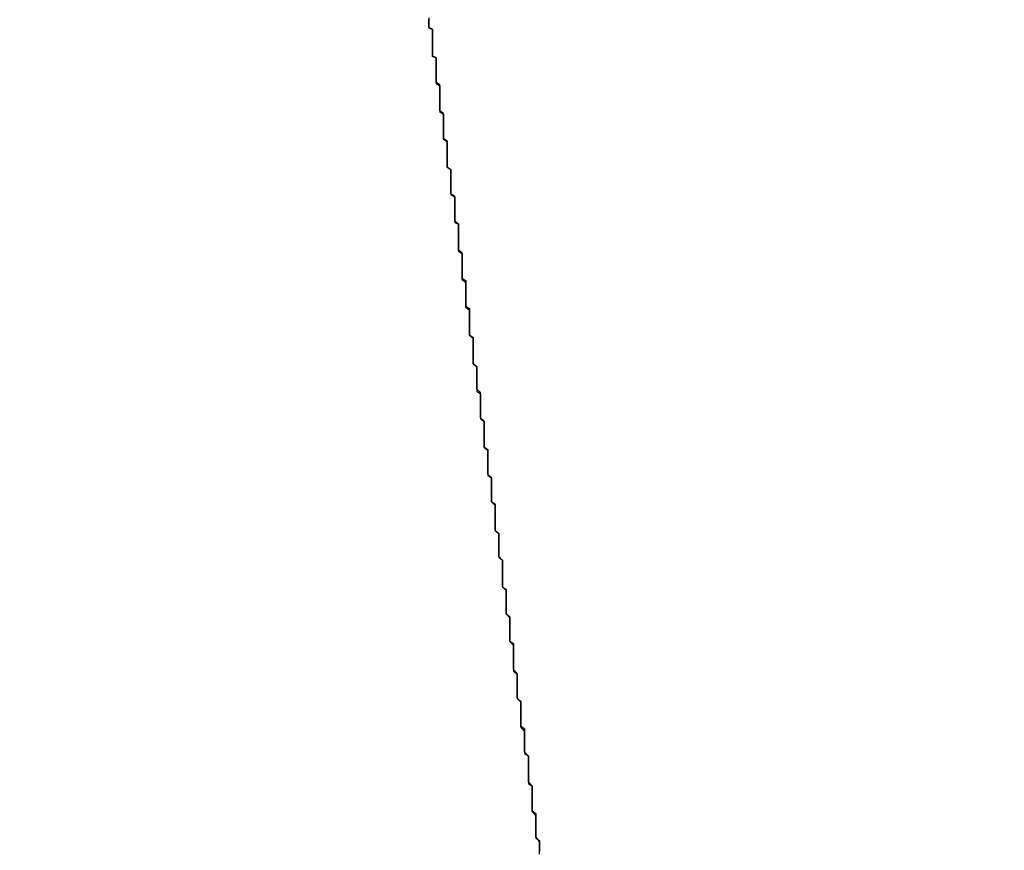
# Model space of a CAD drawing. Extents: x 1574 to 3724, y 372 to 1609.
# Drawn here: x 1715 to 1718, y 398 to 400 of the extents above; entities that cross this region are included whole.
import ezdxf

# ---------------------------------------------------------------- set-up
doc = ezdxf.new("R2010")
doc.units = 0
doc.header["$LTSCALE"] = 20
doc.layers.add('BLECH', color=253, linetype='CONTINUOUS')
doc.layers.add('RAHMEN', color=1, linetype='CONTINUOUS')

# ---------------------------------------------------------------- blocks, each defined once
blk = doc.blocks.new('*U53')
at = {"layer": 'BLECH', "color": 32}
for points in [[(1716.08, 399.975, 252.408), (1716.08, 399.969, 252.402), (1716.08, 399.964, 252.395), (1716.08, 399.959, 252.388), (1716.08, 399.953, 252.382), (1716.08, 399.948, 252.375), (1716.09, 399.943, 252.369), (1716.09, 399.937, 252.362), (1716.09, 399.932, 252.356), (1716.09, 399.927, 252.349), (1716.09, 399.921, 252.343), (1716.09, 399.916, 252.336), (1716.09, 399.91, 252.33), (1716.09, 399.905, 252.323), (1716.09, 399.9, 252.317), (1716.09, 399.894, 252.31), (1716.09, 399.889, 252.304), (1716.09, 399.883, 252.297), (1716.09, 399.878, 252.291), (1716.09, 399.872, 252.284), (1716.1, 399.867, 252.278), (1716.1, 399.862, 252.272), (1716.1, 399.856, 252.265), (1716.1, 399.851, 252.259), (1716.1, 399.845, 252.253), (1716.1, 399.84, 252.246), (1716.1, 399.834, 252.24), (1716.1, 399.829, 252.234), (1716.1, 399.823, 252.227), (1716.1, 399.818, 252.221), (1716.1, 399.812, 252.215), (1716.1, 399.807, 252.208), (1716.1, 399.801, 252.202), (1716.1, 399.796, 252.196), (1716.11, 399.79, 252.19), (1716.11, 399.785, 252.183), (1716.11, 399.779, 252.177), (1716.11, 399.774, 252.171), (1716.11, 399.768, 252.165), (1716.11, 399.763, 252.159), (1716.11, 399.757, 252.153), (1716.11, 399.752, 252.147), (1716.11, 399.746, 252.14), (1716.11, 399.741, 252.134), (1716.11, 399.735, 252.128), (1716.11, 399.73, 252.122), (1716.11, 399.724, 252.116), (1716.11, 399.719, 252.11), (1716.12, 399.713, 252.104), (1716.12, 399.708, 252.098), (1716.12, 399.702, 252.092), (1716.12, 399.697, 252.086), (1716.12, 399.691, 252.08), (1716.12, 399.685, 252.074), (1716.12, 399.68, 252.068), (1716.12, 399.674, 252.062), (1716.12, 399.669, 252.056), (1716.12, 399.663, 252.05), (1716.12, 399.658, 252.044), (1716.12, 399.652, 252.038), (1716.12, 399.647, 252.033), (1716.13, 399.641, 252.027), (1716.13, 399.635, 252.021), (1716.13, 399.63, 252.015), (1716.13, 399.624, 252.009), (1716.13, 399.619, 252.003), (1716.13, 399.613, 251.998), (1716.13, 399.608, 251.992), (1716.13, 399.602, 251.986), (1716.13, 399.596, 251.98), (1716.13, 399.591, 251.975), (1716.13, 399.585, 251.969), (1716.13, 399.58, 251.963), (1716.13, 399.574, 251.958), (1716.13, 399.569, 251.952), (1716.14, 399.563, 251.946), (1716.14, 399.557, 251.941), (1716.14, 399.552, 251.935), (1716.14, 399.546, 251.929), (1716.14, 399.541, 251.924), (1716.14, 399.535, 251.918), (1716.14, 399.529, 251.913), (1716.14, 399.524, 251.907), (1716.14, 399.518, 251.901), (1716.14, 399.512, 251.896), (1716.14, 399.507, 251.89), (1716.14, 399.501, 251.885), (1716.14, 399.495, 251.879), (1716.15, 399.489, 251.873), (1716.15, 399.484, 251.868), (1716.15, 399.478, 251.862), (1716.15, 399.472, 251.856), (1716.15, 399.466, 251.851), (1716.15, 399.461, 251.845), (1716.15, 399.455, 251.84), (1716.15, 399.449, 251.834), (1716.15, 399.443, 251.828), (1716.15, 399.437, 251.823), (1716.15, 399.431, 251.817), (1716.15, 399.425, 251.812), (1716.15, 399.419, 251.806), (1716.16, 399.414, 251.8), (1716.16, 399.408, 251.795), (1716.16, 399.402, 251.789), (1716.16, 399.396, 251.784), (1716.16, 399.39, 251.778), (1716.16, 399.384, 251.773), (1716.16, 399.378, 251.767), (1716.16, 399.372, 251.761), (1716.16, 399.366, 251.756), (1716.16, 399.36, 251.75), (1716.16, 399.354, 251.745), (1716.16, 399.347, 251.739), (1716.16, 399.341, 251.734), (1716.17, 399.335, 251.728), (1716.17, 399.329, 251.722), (1716.17, 399.323, 251.717), (1716.17, 399.317, 251.711), (1716.17, 399.311, 251.706), (1716.17, 399.305, 251.7), (1716.17, 399.298, 251.695), (1716.17, 399.292, 251.689), (1716.17, 399.286, 251.684), (1716.17, 399.28, 251.678), (1716.17, 399.274, 251.673), (1716.17, 399.267, 251.667), (1716.18, 399.261, 251.662), (1716.18, 399.255, 251.656), (1716.18, 399.249, 251.651), (1716.18, 399.242, 251.645), (1716.18, 399.236, 251.64), (1716.18, 399.23, 251.634), (1716.18, 399.223, 251.629), (1716.18, 399.217, 251.623), (1716.18, 399.211, 251.618), (1716.18, 399.204, 251.612), (1716.18, 399.198, 251.607), (1716.18, 399.192, 251.601), (1716.19, 399.185, 251.596), (1716.19, 399.179, 251.59), (1716.19, 399.172, 251.585), (1716.19, 399.166, 251.58), (1716.19, 399.159, 251.574), (1716.19, 399.153, 251.569), (1716.19, 399.147, 251.563), (1716.19, 399.14, 251.558), (1716.19, 399.134, 251.552), (1716.19, 399.127, 251.547), (1716.19, 399.121, 251.542), (1716.19, 399.114, 251.536), (1716.2, 399.107, 251.531), (1716.2, 399.101, 251.526), (1716.2, 399.094, 251.52), (1716.2, 399.088, 251.515), (1716.2, 399.081, 251.509), (1716.2, 399.075, 251.504), (1716.2, 399.068, 251.499), (1716.2, 399.061, 251.493), (1716.2, 399.055, 251.488), (1716.2, 399.048, 251.483), (1716.2, 399.041, 251.477), (1716.2, 399.035, 251.472), (1716.21, 399.028, 251.467), (1716.21, 399.021, 251.462), (1716.21, 399.015, 251.456), (1716.21, 399.008, 251.451), (1716.21, 399.001, 251.446), (1716.21, 398.995, 251.44), (1716.21, 398.988, 251.435), (1716.21, 398.981, 251.43), (1716.21, 398.974, 251.425), (1716.21, 398.968, 251.419), (1716.21, 398.961, 251.414), (1716.22, 398.954, 251.409), (1716.22, 398.947, 251.404), (1716.22, 398.94, 251.399), (1716.22, 398.934, 251.393), (1716.22, 398.927, 251.388), (1716.22, 398.92, 251.383), (1716.22, 398.913, 251.378), (1716.22, 398.906, 251.373), (1716.22, 398.899, 251.368), (1716.22, 398.893, 251.362), (1716.22, 398.886, 251.357), (1716.23, 398.879, 251.352), (1716.23, 398.872, 251.347), (1716.23, 398.865, 251.342), (1716.23, 398.858, 251.337), (1716.23, 398.851, 251.332), (1716.23, 398.844, 251.327), (1716.23, 398.837, 251.322), (1716.23, 398.83, 251.317), (1716.23, 398.823, 251.311), (1716.23, 398.816, 251.306), (1716.23, 398.809, 251.301), (1716.24, 398.802, 251.296), (1716.24, 398.795, 251.291), (1716.24, 398.788, 251.286), (1716.24, 398.781, 251.281), (1716.24, 398.774, 251.276), (1716.24, 398.767, 251.271), (1716.24, 398.76, 251.266), (1716.24, 398.753, 251.261), (1716.24, 398.746, 251.256), (1716.24, 398.739, 251.251), (1716.24, 398.732, 251.247), (1716.25, 398.725, 251.242), (1716.25, 398.718, 251.237), (1716.25, 398.711, 251.232), (1716.25, 398.704, 251.227), (1716.25, 398.697, 251.222), (1716.25, 398.69, 251.217), (1716.25, 398.682, 251.212), (1716.25, 398.675, 251.207), (1716.25, 398.668, 251.203), (1716.25, 398.661, 251.198), (1716.26, 398.654, 251.193), (1716.26, 398.647, 251.188), (1716.26, 398.64, 251.183), (1716.26, 398.632, 251.179), (1716.26, 398.625, 251.174), (1716.26, 398.618, 251.169), (1716.26, 398.611, 251.164), (1716.26, 398.604, 251.159), (1716.26, 398.597, 251.155), (1716.26, 398.589, 251.15), (1716.26, 398.582, 251.145), (1716.27, 398.575, 251.141), (1716.27, 398.568, 251.136), (1716.27, 398.56, 251.131), (1716.27, 398.553, 251.127), (1716.27, 398.546, 251.122), (1716.27, 398.539, 251.117), (1716.27, 398.531, 251.113), (1716.27, 398.524, 251.108), (1716.27, 398.517, 251.103), (1716.27, 398.51, 251.099), (1716.28, 398.502, 251.094), (1716.28, 398.495, 251.09), (1716.28, 398.488, 251.085), (1716.28, 398.481, 251.08), (1716.28, 398.473, 251.076), (1716.28, 398.466, 251.071), (1716.28, 398.459, 251.067), (1716.28, 398.451, 251.062), (1716.28, 398.444, 251.058), (1716.28, 398.437, 251.053), (1716.28, 398.429, 251.049), (1716.29, 398.422, 251.044), (1716.29, 398.415, 251.04), (1716.29, 398.407, 251.035), (1716.29, 398.4, 251.031), (1716.29, 398.393, 251.027), (1716.29, 398.385, 251.022), (1716.29, 398.378, 251.018), (1716.29, 398.371, 251.013), (1716.29, 398.363, 251.009), (1716.29, 398.356, 251.005), (1716.3, 398.348, 251), (1716.3, 398.341, 250.996), (1716.3, 398.334, 250.992), (1716.3, 398.326, 250.987), (1716.3, 398.319, 250.983), (1716.3, 398.312, 250.979), (1716.3, 398.304, 250.974), (1716.3, 398.297, 250.97), (1716.3, 398.289, 250.966), (1716.3, 398.282, 250.962), (1716.31, 398.275, 250.957), (1716.31, 398.267, 250.953), (1716.31, 398.26, 250.949), (1716.31, 398.252, 250.945), (1716.31, 398.245, 250.941), (1716.31, 398.238, 250.937), (1716.31, 398.23, 250.932), (1716.31, 398.223, 250.928), (1716.31, 398.215, 250.924), (1716.31, 398.208, 250.92), (1716.31, 398.2, 250.916), (1716.32, 398.193, 250.912), (1716.32, 398.186, 250.908), (1716.32, 398.178, 250.904), (1716.32, 398.171, 250.9), (1716.32, 398.163, 250.896), (1716.32, 398.156, 250.892), (1716.32, 398.148, 250.888), (1716.32, 398.141, 250.884), (1716.32, 398.134, 250.88), (1716.32, 398.126, 250.876), (1716.33, 398.119, 250.872), (1716.33, 398.111, 250.868), (1716.33, 398.104, 250.864), (1716.33, 398.096, 250.86), (1716.33, 398.089, 250.856), (1716.33, 398.081, 250.852), (1716.33, 398.074, 250.848), (1716.33, 398.067, 250.844), (1716.33, 398.059, 250.84), (1716.33, 398.052, 250.837), (1716.34, 398.044, 250.833), (1716.34, 398.037, 250.829), (1716.34, 398.029, 250.825), (1716.34, 398.022, 250.821), (1716.34, 398.014, 250.818), (1716.34, 398.007, 250.814), (1716.34, 397.999, 250.81), (1716.34, 397.992, 250.806), (1716.34, 397.985, 250.803), (1716.34, 397.977, 250.799), (1716.35, 397.97, 250.795), (1716.35, 397.962, 250.792), (1716.35, 397.955, 250.788), (1716.35, 397.947, 250.784), (1716.35, 397.94, 250.781), (1716.35, 397.933, 250.777), (1716.35, 397.925, 250.773), (1716.35, 397.918, 250.77), (1716.35, 397.91, 250.766), (1716.35, 397.903, 250.763), (1716.35, 397.895, 250.759), (1716.36, 397.888, 250.756), (1716.36, 397.88, 250.752), (1716.36, 397.873, 250.748), (1716.36, 397.866, 250.745), (1716.36, 397.858, 250.741), (1716.36, 397.851, 250.738), (1716.36, 397.843, 250.735), (1716.36, 397.836, 250.731), (1716.36, 397.829, 250.728), (1716.36, 397.821, 250.724), (1716.37, 397.814, 250.721), (1716.37, 397.806, 250.717), (1716.37, 397.799, 250.714), (1716.37, 397.792, 250.711), (1716.37, 397.784, 250.707), (1716.37, 397.777, 250.704), (1716.37, 397.769, 250.701), (1716.37, 397.762, 250.697), (1716.37, 397.755, 250.694), (1716.37, 397.747, 250.691), (1716.38, 397.74, 250.687), (1716.38, 397.733, 250.684), (1716.38, 397.725, 250.681), (1716.38, 397.718, 250.678), (1716.38, 397.711, 250.675)], [(1716.08, 399.975, 252.408), (1716.08, 399.969, 252.402), (1716.08, 399.964, 252.395), (1716.08, 399.959, 252.388), (1716.08, 399.953, 252.382), (1716.08, 399.948, 252.375), (1716.09, 399.943, 252.369), (1716.09, 399.937, 252.362), (1716.09, 399.932, 252.356), (1716.09, 399.927, 252.349), (1716.09, 399.921, 252.343), (1716.09, 399.916, 252.336), (1716.09, 399.91, 252.33), (1716.09, 399.905, 252.323), (1716.09, 399.9, 252.317), (1716.09, 399.894, 252.31), (1716.09, 399.889, 252.304), (1716.09, 399.883, 252.297), (1716.09, 399.878, 252.291), (1716.09, 399.872, 252.284), (1716.1, 399.867, 252.278), (1716.1, 399.862, 252.272), (1716.1, 399.856, 252.265), (1716.1, 399.851, 252.259), (1716.1, 399.845, 252.253), (1716.1, 399.84, 252.246), (1716.1, 399.834, 252.24), (1716.1, 399.829, 252.234), (1716.1, 399.823, 252.227), (1716.1, 399.818, 252.221), (1716.1, 399.812, 252.215), (1716.1, 399.807, 252.208), (1716.1, 399.801, 252.202), (1716.1, 399.796, 252.196), (1716.11, 399.79, 252.19), (1716.11, 399.785, 252.183), (1716.11, 399.779, 252.177), (1716.11, 399.774, 252.171), (1716.11, 399.768, 252.165), (1716.11, 399.763, 252.159), (1716.11, 399.757, 252.153), (1716.11, 399.752, 252.147), (1716.11, 399.746, 252.14), (1716.11, 399.741, 252.134), (1716.11, 399.735, 252.128), (1716.11, 399.73, 252.122), (1716.11, 399.724, 252.116), (1716.11, 399.719, 252.11), (1716.12, 399.713, 252.104), (1716.12, 399.708, 252.098), (1716.12, 399.702, 252.092), (1716.12, 399.697, 252.086), (1716.12, 399.691, 252.08), (1716.12, 399.685, 252.074), (1716.12, 399.68, 252.068), (1716.12, 399.674, 252.062), (1716.12, 399.669, 252.056), (1716.12, 399.663, 252.05), (1716.12, 399.658, 252.044), (1716.12, 399.652, 252.038), (1716.12, 399.647, 252.033), (1716.13, 399.641, 252.027), (1716.13, 399.635, 252.021), (1716.13, 399.63, 252.015), (1716.13, 399.624, 252.009), (1716.13, 399.619, 252.003), (1716.13, 399.613, 251.998), (1716.13, 399.608, 251.992), (1716.13, 399.602, 251.986), (1716.13, 399.596, 251.98), (1716.13, 399.591, 251.975), (1716.13, 399.585, 251.969), (1716.13, 399.58, 251.963), (1716.13, 399.574, 251.958), (1716.13, 399.569, 251.952), (1716.14, 399.563, 251.946), (1716.14, 399.557, 251.941), (1716.14, 399.552, 251.935), (1716.14, 399.546, 251.929), (1716.14, 399.541, 251.924), (1716.14, 399.535, 251.918), (1716.14, 399.529, 251.913), (1716.14, 399.524, 251.907), (1716.14, 399.518, 251.901), (1716.14, 399.512, 251.896), (1716.14, 399.507, 251.89), (1716.14, 399.501, 251.885), (1716.14, 399.495, 251.879), (1716.15, 399.489, 251.873), (1716.15, 399.484, 251.868), (1716.15, 399.478, 251.862), (1716.15, 399.472, 251.856), (1716.15, 399.466, 251.851), (1716.15, 399.461, 251.845), (1716.15, 399.455, 251.84), (1716.15, 399.449, 251.834), (1716.15, 399.443, 251.828), (1716.15, 399.437, 251.823), (1716.15, 399.431, 251.817), (1716.15, 399.425, 251.812), (1716.15, 399.419, 251.806), (1716.16, 399.414, 251.8), (1716.16, 399.408, 251.795), (1716.16, 399.402, 251.789), (1716.16, 399.396, 251.784), (1716.16, 399.39, 251.778), (1716.16, 399.384, 251.773), (1716.16, 399.378, 251.767), (1716.16, 399.372, 251.761), (1716.16, 399.366, 251.756), (1716.16, 399.36, 251.75), (1716.16, 399.354, 251.745), (1716.16, 399.347, 251.739), (1716.16, 399.341, 251.734), (1716.17, 399.335, 251.728), (1716.17, 399.329, 251.722), (1716.17, 399.323, 251.717), (1716.17, 399.317, 251.711), (1716.17, 399.311, 251.706), (1716.17, 399.305, 251.7), (1716.17, 399.298, 251.695), (1716.17, 399.292, 251.689), (1716.17, 399.286, 251.684), (1716.17, 399.28, 251.678), (1716.17, 399.274, 251.673), (1716.17, 399.267, 251.667), (1716.18, 399.261, 251.662), (1716.18, 399.255, 251.656), (1716.18, 399.249, 251.651), (1716.18, 399.242, 251.645), (1716.18, 399.236, 251.64), (1716.18, 399.23, 251.634), (1716.18, 399.223, 251.629), (1716.18, 399.217, 251.623), (1716.18, 399.211, 251.618), (1716.18, 399.204, 251.612), (1716.18, 399.198, 251.607), (1716.18, 399.192, 251.601), (1716.19, 399.185, 251.596), (1716.19, 399.179, 251.59), (1716.19, 399.172, 251.585), (1716.19, 399.166, 251.58), (1716.19, 399.159, 251.574), (1716.19, 399.153, 251.569), (1716.19, 399.147, 251.563), (1716.19, 399.14, 251.558), (1716.19, 399.134, 251.552), (1716.19, 399.127, 251.547), (1716.19, 399.121, 251.542), (1716.19, 399.114, 251.536), (1716.2, 399.107, 251.531), (1716.2, 399.101, 251.526), (1716.2, 399.094, 251.52), (1716.2, 399.088, 251.515), (1716.2, 399.081, 251.509), (1716.2, 399.075, 251.504), (1716.2, 399.068, 251.499), (1716.2, 399.061, 251.493), (1716.2, 399.055, 251.488), (1716.2, 399.048, 251.483), (1716.2, 399.041, 251.477), (1716.2, 399.035, 251.472), (1716.21, 399.028, 251.467), (1716.21, 399.021, 251.462), (1716.21, 399.015, 251.456), (1716.21, 399.008, 251.451), (1716.21, 399.001, 251.446), (1716.21, 398.995, 251.44), (1716.21, 398.988, 251.435), (1716.21, 398.981, 251.43), (1716.21, 398.974, 251.425), (1716.21, 398.968, 251.419), (1716.21, 398.961, 251.414), (1716.22, 398.954, 251.409), (1716.22, 398.947, 251.404), (1716.22, 398.94, 251.399), (1716.22, 398.934, 251.393), (1716.22, 398.927, 251.388), (1716.22, 398.92, 251.383), (1716.22, 398.913, 251.378), (1716.22, 398.906, 251.373), (1716.22, 398.899, 251.368), (1716.22, 398.893, 251.362), (1716.22, 398.886, 251.357), (1716.23, 398.879, 251.352), (1716.23, 398.872, 251.347), (1716.23, 398.865, 251.342), (1716.23, 398.858, 251.337), (1716.23, 398.851, 251.332), (1716.23, 398.844, 251.327), (1716.23, 398.837, 251.322), (1716.23, 398.83, 251.317), (1716.23, 398.823, 251.311), (1716.23, 398.816, 251.306), (1716.23, 398.809, 251.301), (1716.24, 398.802, 251.296), (1716.24, 398.795, 251.291), (1716.24, 398.788, 251.286), (1716.24, 398.781, 251.281), (1716.24, 398.774, 251.276), (1716.24, 398.767, 251.271), (1716.24, 398.76, 251.266), (1716.24, 398.753, 251.261), (1716.24, 398.746, 251.256), (1716.24, 398.739, 251.251), (1716.24, 398.732, 251.247), (1716.25, 398.725, 251.242), (1716.25, 398.718, 251.237), (1716.25, 398.711, 251.232), (1716.25, 398.704, 251.227), (1716.25, 398.697, 251.222), (1716.25, 398.69, 251.217), (1716.25, 398.682, 251.212), (1716.25, 398.675, 251.207), (1716.25, 398.668, 251.203), (1716.25, 398.661, 251.198), (1716.26, 398.654, 251.193), (1716.26, 398.647, 251.188), (1716.26, 398.64, 251.183), (1716.26, 398.632, 251.179), (1716.26, 398.625, 251.174), (1716.26, 398.618, 251.169), (1716.26, 398.611, 251.164), (1716.26, 398.604, 251.159), (1716.26, 398.597, 251.155), (1716.26, 398.589, 251.15), (1716.26, 398.582, 251.145), (1716.27, 398.575, 251.141), (1716.27, 398.568, 251.136), (1716.27, 398.56, 251.131), (1716.27, 398.553, 251.127), (1716.27, 398.546, 251.122), (1716.27, 398.539, 251.117), (1716.27, 398.531, 251.113), (1716.27, 398.524, 251.108), (1716.27, 398.517, 251.103), (1716.27, 398.51, 251.099), (1716.28, 398.502, 251.094), (1716.28, 398.495, 251.09), (1716.28, 398.488, 251.085), (1716.28, 398.481, 251.08), (1716.28, 398.473, 251.076), (1716.28, 398.466, 251.071), (1716.28, 398.459, 251.067), (1716.28, 398.451, 251.062), (1716.28, 398.444, 251.058), (1716.28, 398.437, 251.053), (1716.28, 398.429, 251.049), (1716.29, 398.422, 251.044), (1716.29, 398.415, 251.04), (1716.29, 398.407, 251.035), (1716.29, 398.4, 251.031), (1716.29, 398.393, 251.027), (1716.29, 398.385, 251.022), (1716.29, 398.378, 251.018), (1716.29, 398.371, 251.013), (1716.29, 398.363, 251.009), (1716.29, 398.356, 251.005), (1716.3, 398.348, 251), (1716.3, 398.341, 250.996), (1716.3, 398.334, 250.992), (1716.3, 398.326, 250.987), (1716.3, 398.319, 250.983), (1716.3, 398.312, 250.979), (1716.3, 398.304, 250.974), (1716.3, 398.297, 250.97), (1716.3, 398.289, 250.966), (1716.3, 398.282, 250.962), (1716.31, 398.275, 250.957), (1716.31, 398.267, 250.953), (1716.31, 398.26, 250.949), (1716.31, 398.252, 250.945), (1716.31, 398.245, 250.941), (1716.31, 398.238, 250.937), (1716.31, 398.23, 250.932), (1716.31, 398.223, 250.928), (1716.31, 398.215, 250.924), (1716.31, 398.208, 250.92), (1716.31, 398.2, 250.916), (1716.32, 398.193, 250.912), (1716.32, 398.186, 250.908), (1716.32, 398.178, 250.904), (1716.32, 398.171, 250.9), (1716.32, 398.163, 250.896), (1716.32, 398.156, 250.892), (1716.32, 398.148, 250.888), (1716.32, 398.141, 250.884), (1716.32, 398.134, 250.88), (1716.32, 398.126, 250.876), (1716.33, 398.119, 250.872), (1716.33, 398.111, 250.868), (1716.33, 398.104, 250.864), (1716.33, 398.096, 250.86), (1716.33, 398.089, 250.856), (1716.33, 398.081, 250.852), (1716.33, 398.074, 250.848), (1716.33, 398.067, 250.844), (1716.33, 398.059, 250.84), (1716.33, 398.052, 250.837), (1716.34, 398.044, 250.833), (1716.34, 398.037, 250.829), (1716.34, 398.029, 250.825), (1716.34, 398.022, 250.821), (1716.34, 398.014, 250.818), (1716.34, 398.007, 250.814), (1716.34, 397.999, 250.81), (1716.34, 397.992, 250.806), (1716.34, 397.985, 250.803), (1716.34, 397.977, 250.799), (1716.35, 397.97, 250.795), (1716.35, 397.962, 250.792), (1716.35, 397.955, 250.788), (1716.35, 397.947, 250.784), (1716.35, 397.94, 250.781), (1716.35, 397.933, 250.777), (1716.35, 397.925, 250.773), (1716.35, 397.918, 250.77), (1716.35, 397.91, 250.766), (1716.35, 397.903, 250.763), (1716.35, 397.895, 250.759), (1716.36, 397.888, 250.756), (1716.36, 397.88, 250.752), (1716.36, 397.873, 250.748), (1716.36, 397.866, 250.745), (1716.36, 397.858, 250.741), (1716.36, 397.851, 250.738), (1716.36, 397.843, 250.735), (1716.36, 397.836, 250.731), (1716.36, 397.829, 250.728), (1716.36, 397.821, 250.724), (1716.37, 397.814, 250.721), (1716.37, 397.806, 250.717), (1716.37, 397.799, 250.714), (1716.37, 397.792, 250.711), (1716.37, 397.784, 250.707), (1716.37, 397.777, 250.704), (1716.37, 397.769, 250.701), (1716.37, 397.762, 250.697), (1716.37, 397.755, 250.694), (1716.37, 397.747, 250.691), (1716.38, 397.74, 250.687), (1716.38, 397.733, 250.684), (1716.38, 397.725, 250.681), (1716.38, 397.718, 250.678), (1716.38, 397.711, 250.675)], [(1716.38, 397.703, 251.783), (1716.38, 397.715, 251.789), (1716.38, 397.727, 251.795), (1716.38, 397.738, 251.802), (1716.37, 397.75, 251.808), (1716.37, 397.762, 251.815), (1716.37, 397.773, 251.821), (1716.37, 397.785, 251.828), (1716.37, 397.796, 251.835), (1716.37, 397.808, 251.841), (1716.36, 397.82, 251.848), (1716.36, 397.831, 251.855), (1716.36, 397.843, 251.861), (1716.36, 397.854, 251.868), (1716.36, 397.866, 251.875), (1716.36, 397.877, 251.882), (1716.36, 397.889, 251.889), (1716.35, 397.9, 251.896), (1716.35, 397.912, 251.903), (1716.35, 397.923, 251.91), (1716.35, 397.935, 251.917), (1716.35, 397.946, 251.924), (1716.35, 397.958, 251.931), (1716.35, 397.969, 251.938), (1716.34, 397.981, 251.945), (1716.34, 397.992, 251.952), (1716.34, 398.003, 251.96), (1716.34, 398.015, 251.967), (1716.34, 398.026, 251.974), (1716.34, 398.037, 251.982), (1716.33, 398.049, 251.989), (1716.33, 398.06, 251.996), (1716.33, 398.071, 252.004), (1716.33, 398.082, 252.011), (1716.33, 398.094, 252.019), (1716.33, 398.105, 252.026), (1716.33, 398.116, 252.034), (1716.32, 398.127, 252.042), (1716.32, 398.138, 252.049), (1716.32, 398.149, 252.057), (1716.32, 398.161, 252.065), (1716.32, 398.172, 252.072), (1716.32, 398.183, 252.08), (1716.32, 398.194, 252.088), (1716.31, 398.205, 252.096), (1716.31, 398.216, 252.104), (1716.31, 398.227, 252.111), (1716.31, 398.237, 252.119), (1716.31, 398.248, 252.127), (1716.31, 398.259, 252.135), (1716.31, 398.27, 252.143), (1716.3, 398.281, 252.151), (1716.3, 398.292, 252.159), (1716.3, 398.302, 252.167), (1716.3, 398.313, 252.175), (1716.3, 398.324, 252.183), (1716.3, 398.335, 252.192), (1716.3, 398.345, 252.2), (1716.29, 398.356, 252.208), (1716.29, 398.366, 252.216), (1716.29, 398.377, 252.224), (1716.29, 398.388, 252.233), (1716.29, 398.398, 252.241), (1716.29, 398.409, 252.249), (1716.29, 398.419, 252.257), (1716.28, 398.429, 252.266), (1716.28, 398.44, 252.274), (1716.28, 398.45, 252.282), (1716.28, 398.461, 252.291), (1716.28, 398.471, 252.299), (1716.28, 398.481, 252.308), (1716.28, 398.491, 252.316), (1716.28, 398.501, 252.325), (1716.27, 398.512, 252.333), (1716.27, 398.522, 252.342), (1716.27, 398.532, 252.35), (1716.27, 398.542, 252.359), (1716.27, 398.552, 252.367), (1716.27, 398.562, 252.376), (1716.27, 398.572, 252.384), (1716.26, 398.582, 252.393), (1716.26, 398.592, 252.401), (1716.26, 398.602, 252.41), (1716.26, 398.611, 252.419), (1716.26, 398.621, 252.427), (1716.26, 398.631, 252.436), (1716.26, 398.641, 252.444), (1716.26, 398.65, 252.453), (1716.25, 398.66, 252.462), (1716.25, 398.669, 252.471), (1716.25, 398.679, 252.479), (1716.25, 398.688, 252.488), (1716.25, 398.698, 252.497), (1716.25, 398.707, 252.505), (1716.25, 398.717, 252.514), (1716.25, 398.726, 252.523), (1716.24, 398.735, 252.532), (1716.24, 398.745, 252.54), (1716.24, 398.754, 252.549), (1716.24, 398.763, 252.558), (1716.24, 398.772, 252.567), (1716.24, 398.781, 252.575), (1716.24, 398.79, 252.584), (1716.24, 398.799, 252.593), (1716.23, 398.808, 252.602), (1716.23, 398.817, 252.611), (1716.23, 398.826, 252.619), (1716.23, 398.835, 252.628), (1716.23, 398.844, 252.637), (1716.23, 398.853, 252.646), (1716.23, 398.861, 252.655), (1716.23, 398.87, 252.663), (1716.23, 398.879, 252.672), (1716.22, 398.888, 252.681), (1716.22, 398.896, 252.69), (1716.22, 398.905, 252.699), (1716.22, 398.914, 252.708), (1716.22, 398.922, 252.718), (1716.22, 398.931, 252.727), (1716.22, 398.94, 252.736), (1716.22, 398.949, 252.745), (1716.22, 398.957, 252.755), (1716.21, 398.966, 252.764), (1716.21, 398.975, 252.773), (1716.21, 398.983, 252.783), (1716.21, 398.992, 252.792), (1716.21, 399.001, 252.802), (1716.21, 399.009, 252.811), (1716.21, 399.018, 252.821), (1716.21, 399.027, 252.831), (1716.2, 399.035, 252.84), (1716.2, 399.044, 252.85), (1716.2, 399.052, 252.86), (1716.2, 399.061, 252.869), (1716.2, 399.07, 252.879), (1716.2, 399.078, 252.889), (1716.2, 399.087, 252.899), (1716.2, 399.095, 252.909), (1716.2, 399.104, 252.919), (1716.19, 399.112, 252.929), (1716.19, 399.121, 252.939), (1716.19, 399.129, 252.949), (1716.19, 399.138, 252.959), (1716.19, 399.146, 252.969), (1716.19, 399.155, 252.979), (1716.19, 399.163, 252.99), (1716.19, 399.171, 253), (1716.19, 399.18, 253.01), (1716.18, 399.188, 253.021), (1716.18, 399.197, 253.031), (1716.18, 399.205, 253.041), (1716.18, 399.213, 253.052), (1716.18, 399.222, 253.062), (1716.18, 399.23, 253.073), (1716.18, 399.238, 253.083), (1716.18, 399.246, 253.094), (1716.18, 399.255, 253.104), (1716.17, 399.263, 253.115), (1716.17, 399.271, 253.125), (1716.17, 399.279, 253.136), (1716.17, 399.287, 253.147), (1716.17, 399.295, 253.157), (1716.17, 399.303, 253.168), (1716.17, 399.311, 253.179), (1716.17, 399.32, 253.19), (1716.17, 399.328, 253.201), (1716.17, 399.336, 253.211), (1716.16, 399.344, 253.222), (1716.16, 399.351, 253.233), (1716.16, 399.359, 253.244), (1716.16, 399.367, 253.255), (1716.16, 399.375, 253.266), (1716.16, 399.383, 253.277), (1716.16, 399.391, 253.288), (1716.16, 399.399, 253.299), (1716.16, 399.406, 253.31), (1716.16, 399.414, 253.321), (1716.15, 399.422, 253.333), (1716.15, 399.429, 253.344), (1716.15, 399.437, 253.355), (1716.15, 399.445, 253.366), (1716.15, 399.452, 253.377), (1716.15, 399.46, 253.389), (1716.15, 399.467, 253.4), (1716.15, 399.475, 253.411), (1716.15, 399.482, 253.423), (1716.15, 399.49, 253.434), (1716.14, 399.497, 253.445), (1716.14, 399.504, 253.457), (1716.14, 399.512, 253.468), (1716.14, 399.519, 253.479), (1716.14, 399.526, 253.491), (1716.14, 399.533, 253.502), (1716.14, 399.541, 253.514), (1716.14, 399.548, 253.525), (1716.14, 399.555, 253.537), (1716.14, 399.562, 253.548), (1716.13, 399.569, 253.56), (1716.13, 399.576, 253.571), (1716.13, 399.583, 253.583), (1716.13, 399.59, 253.595), (1716.13, 399.597, 253.606), (1716.13, 399.604, 253.618), (1716.13, 399.611, 253.629), (1716.13, 399.617, 253.641), (1716.13, 399.624, 253.653), (1716.13, 399.631, 253.664), (1716.13, 399.638, 253.676), (1716.12, 399.644, 253.688), (1716.12, 399.651, 253.699), (1716.12, 399.658, 253.711), (1716.12, 399.664, 253.723), (1716.12, 399.671, 253.734), (1716.12, 399.677, 253.746), (1716.12, 399.684, 253.758), (1716.12, 399.69, 253.769), (1716.12, 399.696, 253.781), (1716.12, 399.703, 253.793), (1716.12, 399.709, 253.805), (1716.12, 399.715, 253.816), (1716.11, 399.722, 253.828), (1716.11, 399.728, 253.84), (1716.11, 399.734, 253.852), (1716.11, 399.74, 253.863), (1716.11, 399.746, 253.875), (1716.11, 399.752, 253.887), (1716.11, 399.758, 253.899), (1716.11, 399.764, 253.91), (1716.11, 399.77, 253.922), (1716.11, 399.776, 253.934), (1716.11, 399.782, 253.946), (1716.11, 399.788, 253.957), (1716.11, 399.793, 253.969), (1716.1, 399.799, 253.981), (1716.1, 399.805, 253.993), (1716.1, 399.811, 254.004), (1716.1, 399.816, 254.016), (1716.1, 399.822, 254.028), (1716.1, 399.827, 254.04), (1716.1, 399.833, 254.051), (1716.1, 399.838, 254.063), (1716.1, 399.844, 254.075), (1716.1, 399.849, 254.086), (1716.1, 399.854, 254.098), (1716.1, 399.86, 254.11), (1716.1, 399.865, 254.121), (1716.09, 399.87, 254.133), (1716.09, 399.875, 254.145), (1716.09, 399.881, 254.156), (1716.09, 399.886, 254.168), (1716.09, 399.891, 254.18), (1716.09, 399.896, 254.191), (1716.09, 399.901, 254.203), (1716.09, 399.906, 254.214), (1716.09, 399.911, 254.226), (1716.09, 399.915, 254.238), (1716.09, 399.92, 254.249), (1716.09, 399.925, 254.261), (1716.09, 399.93, 254.272), (1716.09, 399.934, 254.284), (1716.09, 399.939, 254.295), (1716.09, 399.944, 254.307), (1716.08, 399.949, 254.319), (1716.08, 399.953, 254.33), (1716.08, 399.958, 254.342), (1716.08, 399.962, 254.354), (1716.08, 399.967, 254.366), (1716.08, 399.971, 254.377)], [(1716.38, 397.703, 251.783), (1716.38, 397.715, 251.789), (1716.38, 397.727, 251.795), (1716.38, 397.738, 251.802), (1716.37, 397.75, 251.808), (1716.37, 397.762, 251.815), (1716.37, 397.773, 251.821), (1716.37, 397.785, 251.828), (1716.37, 397.796, 251.835), (1716.37, 397.808, 251.841), (1716.36, 397.82, 251.848), (1716.36, 397.831, 251.855), (1716.36, 397.843, 251.861), (1716.36, 397.854, 251.868), (1716.36, 397.866, 251.875), (1716.36, 397.877, 251.882), (1716.36, 397.889, 251.889), (1716.35, 397.9, 251.896), (1716.35, 397.912, 251.903), (1716.35, 397.923, 251.91), (1716.35, 397.935, 251.917), (1716.35, 397.946, 251.924), (1716.35, 397.958, 251.931), (1716.35, 397.969, 251.938), (1716.34, 397.981, 251.945), (1716.34, 397.992, 251.952), (1716.34, 398.003, 251.96), (1716.34, 398.015, 251.967), (1716.34, 398.026, 251.974), (1716.34, 398.037, 251.982), (1716.33, 398.049, 251.989), (1716.33, 398.06, 251.996), (1716.33, 398.071, 252.004), (1716.33, 398.082, 252.011), (1716.33, 398.094, 252.019), (1716.33, 398.105, 252.026), (1716.33, 398.116, 252.034), (1716.32, 398.127, 252.042), (1716.32, 398.138, 252.049), (1716.32, 398.149, 252.057), (1716.32, 398.161, 252.065), (1716.32, 398.172, 252.072), (1716.32, 398.183, 252.08), (1716.32, 398.194, 252.088), (1716.31, 398.205, 252.096), (1716.31, 398.216, 252.104), (1716.31, 398.227, 252.111), (1716.31, 398.237, 252.119), (1716.31, 398.248, 252.127), (1716.31, 398.259, 252.135), (1716.31, 398.27, 252.143), (1716.3, 398.281, 252.151), (1716.3, 398.292, 252.159), (1716.3, 398.302, 252.167), (1716.3, 398.313, 252.175), (1716.3, 398.324, 252.183), (1716.3, 398.335, 252.192), (1716.3, 398.345, 252.2), (1716.29, 398.356, 252.208), (1716.29, 398.366, 252.216), (1716.29, 398.377, 252.224), (1716.29, 398.388, 252.233), (1716.29, 398.398, 252.241), (1716.29, 398.409, 252.249), (1716.29, 398.419, 252.257), (1716.28, 398.429, 252.266), (1716.28, 398.44, 252.274), (1716.28, 398.45, 252.282), (1716.28, 398.461, 252.291), (1716.28, 398.471, 252.299), (1716.28, 398.481, 252.308), (1716.28, 398.491, 252.316), (1716.28, 398.501, 252.325), (1716.27, 398.512, 252.333), (1716.27, 398.522, 252.342), (1716.27, 398.532, 252.35), (1716.27, 398.542, 252.359), (1716.27, 398.552, 252.367), (1716.27, 398.562, 252.376), (1716.27, 398.572, 252.384), (1716.26, 398.582, 252.393), (1716.26, 398.592, 252.401), (1716.26, 398.602, 252.41), (1716.26, 398.611, 252.419), (1716.26, 398.621, 252.427), (1716.26, 398.631, 252.436), (1716.26, 398.641, 252.444), (1716.26, 398.65, 252.453), (1716.25, 398.66, 252.462), (1716.25, 398.669, 252.471), (1716.25, 398.679, 252.479), (1716.25, 398.688, 252.488), (1716.25, 398.698, 252.497), (1716.25, 398.707, 252.505), (1716.25, 398.717, 252.514), (1716.25, 398.726, 252.523), (1716.24, 398.735, 252.532), (1716.24, 398.745, 252.54), (1716.24, 398.754, 252.549), (1716.24, 398.763, 252.558), (1716.24, 398.772, 252.567), (1716.24, 398.781, 252.575), (1716.24, 398.79, 252.584), (1716.24, 398.799, 252.593), (1716.23, 398.808, 252.602), (1716.23, 398.817, 252.611), (1716.23, 398.826, 252.619), (1716.23, 398.835, 252.628), (1716.23, 398.844, 252.637), (1716.23, 398.853, 252.646), (1716.23, 398.861, 252.655), (1716.23, 398.87, 252.663), (1716.23, 398.879, 252.672), (1716.22, 398.888, 252.681), (1716.22, 398.896, 252.69), (1716.22, 398.905, 252.699), (1716.22, 398.914, 252.708), (1716.22, 398.922, 252.718), (1716.22, 398.931, 252.727), (1716.22, 398.94, 252.736), (1716.22, 398.949, 252.745), (1716.22, 398.957, 252.755), (1716.21, 398.966, 252.764), (1716.21, 398.975, 252.773), (1716.21, 398.983, 252.783), (1716.21, 398.992, 252.792), (1716.21, 399.001, 252.802), (1716.21, 399.009, 252.811), (1716.21, 399.018, 252.821), (1716.21, 399.027, 252.831), (1716.2, 399.035, 252.84), (1716.2, 399.044, 252.85), (1716.2, 399.052, 252.86), (1716.2, 399.061, 252.869), (1716.2, 399.07, 252.879), (1716.2, 399.078, 252.889), (1716.2, 399.087, 252.899), (1716.2, 399.095, 252.909), (1716.2, 399.104, 252.919), (1716.19, 399.112, 252.929), (1716.19, 399.121, 252.939), (1716.19, 399.129, 252.949), (1716.19, 399.138, 252.959), (1716.19, 399.146, 252.969), (1716.19, 399.155, 252.979), (1716.19, 399.163, 252.99), (1716.19, 399.171, 253), (1716.19, 399.18, 253.01), (1716.18, 399.188, 253.021), (1716.18, 399.197, 253.031), (1716.18, 399.205, 253.041), (1716.18, 399.213, 253.052), (1716.18, 399.222, 253.062), (1716.18, 399.23, 253.073), (1716.18, 399.238, 253.083), (1716.18, 399.246, 253.094), (1716.18, 399.255, 253.104), (1716.17, 399.263, 253.115), (1716.17, 399.271, 253.125), (1716.17, 399.279, 253.136), (1716.17, 399.287, 253.147), (1716.17, 399.295, 253.157), (1716.17, 399.303, 253.168), (1716.17, 399.311, 253.179), (1716.17, 399.32, 253.19), (1716.17, 399.328, 253.201), (1716.17, 399.336, 253.211), (1716.16, 399.344, 253.222), (1716.16, 399.351, 253.233), (1716.16, 399.359, 253.244), (1716.16, 399.367, 253.255), (1716.16, 399.375, 253.266), (1716.16, 399.383, 253.277), (1716.16, 399.391, 253.288), (1716.16, 399.399, 253.299), (1716.16, 399.406, 253.31), (1716.16, 399.414, 253.321), (1716.15, 399.422, 253.333), (1716.15, 399.429, 253.344), (1716.15, 399.437, 253.355), (1716.15, 399.445, 253.366), (1716.15, 399.452, 253.377), (1716.15, 399.46, 253.389), (1716.15, 399.467, 253.4), (1716.15, 399.475, 253.411), (1716.15, 399.482, 253.423), (1716.15, 399.49, 253.434), (1716.14, 399.497, 253.445), (1716.14, 399.504, 253.457), (1716.14, 399.512, 253.468), (1716.14, 399.519, 253.479), (1716.14, 399.526, 253.491), (1716.14, 399.533, 253.502), (1716.14, 399.541, 253.514), (1716.14, 399.548, 253.525), (1716.14, 399.555, 253.537), (1716.14, 399.562, 253.548), (1716.13, 399.569, 253.56), (1716.13, 399.576, 253.571), (1716.13, 399.583, 253.583), (1716.13, 399.59, 253.595), (1716.13, 399.597, 253.606), (1716.13, 399.604, 253.618), (1716.13, 399.611, 253.629), (1716.13, 399.617, 253.641), (1716.13, 399.624, 253.653), (1716.13, 399.631, 253.664), (1716.13, 399.638, 253.676), (1716.12, 399.644, 253.688), (1716.12, 399.651, 253.699), (1716.12, 399.658, 253.711), (1716.12, 399.664, 253.723), (1716.12, 399.671, 253.734), (1716.12, 399.677, 253.746), (1716.12, 399.684, 253.758), (1716.12, 399.69, 253.769), (1716.12, 399.696, 253.781), (1716.12, 399.703, 253.793), (1716.12, 399.709, 253.805), (1716.12, 399.715, 253.816), (1716.11, 399.722, 253.828), (1716.11, 399.728, 253.84), (1716.11, 399.734, 253.852), (1716.11, 399.74, 253.863), (1716.11, 399.746, 253.875), (1716.11, 399.752, 253.887), (1716.11, 399.758, 253.899), (1716.11, 399.764, 253.91), (1716.11, 399.77, 253.922), (1716.11, 399.776, 253.934), (1716.11, 399.782, 253.946), (1716.11, 399.788, 253.957), (1716.11, 399.793, 253.969), (1716.1, 399.799, 253.981), (1716.1, 399.805, 253.993), (1716.1, 399.811, 254.004), (1716.1, 399.816, 254.016), (1716.1, 399.822, 254.028), (1716.1, 399.827, 254.04), (1716.1, 399.833, 254.051), (1716.1, 399.838, 254.063), (1716.1, 399.844, 254.075), (1716.1, 399.849, 254.086), (1716.1, 399.854, 254.098), (1716.1, 399.86, 254.11), (1716.1, 399.865, 254.121), (1716.09, 399.87, 254.133), (1716.09, 399.875, 254.145), (1716.09, 399.881, 254.156), (1716.09, 399.886, 254.168), (1716.09, 399.891, 254.18), (1716.09, 399.896, 254.191), (1716.09, 399.901, 254.203), (1716.09, 399.906, 254.214), (1716.09, 399.911, 254.226), (1716.09, 399.915, 254.238), (1716.09, 399.92, 254.249), (1716.09, 399.925, 254.261), (1716.09, 399.93, 254.272), (1716.09, 399.934, 254.284), (1716.09, 399.939, 254.295), (1716.09, 399.944, 254.307), (1716.08, 399.949, 254.319), (1716.08, 399.953, 254.33), (1716.08, 399.958, 254.342), (1716.08, 399.962, 254.354), (1716.08, 399.967, 254.366), (1716.08, 399.971, 254.377)]]:
    blk.add_polyline3d(points, dxfattribs=at)
at = {"layer": 'BLECH', "color": 32, "extrusion": (3e-16, -2.6e-15, -1)}
for centre in [(-1709.1491, 510.0891, -250.1784), (-1709.1491, 510.0891, -251.1784), (-1709.1491, 510.0891, -250.1784)]:
    blk.add_arc(centre, 130, 196.420956, 163.579044, dxfattribs=at)
at = {"layer": 'BLECH', "color": 32}
blk.add_arc((1709.1491, 510.0891, 251.1784), 130, 16.420956, 343.579044, dxfattribs=at)
blk = doc.blocks.new('*U56')
at = {"layer": 'BLECH', "color": 32}
for centre in [(1709.1491, 510.0891, 233.6784), (1709.1491, 510.0891, 235.1784)]:
    blk.add_circle(centre, 135, dxfattribs=at)
at = {"layer": 'BLECH', "color": 32, "extrusion": (0, -5e-16, -1)}
for centre in [(-1709.1491, 510.0891, -235.1784), (-1709.1491, 510.0891, -233.6784)]:
    blk.add_circle(centre, 135, dxfattribs=at)

msp = doc.modelspace()

# ---------------------------------------------------------------- block references
at = {"layer": 'RAHMEN'}
for name in ['*U53', '*U56']:
    msp.add_blockref(name, (0, 0), dxfattribs=at)

doc.saveas('drawing.dxf')
